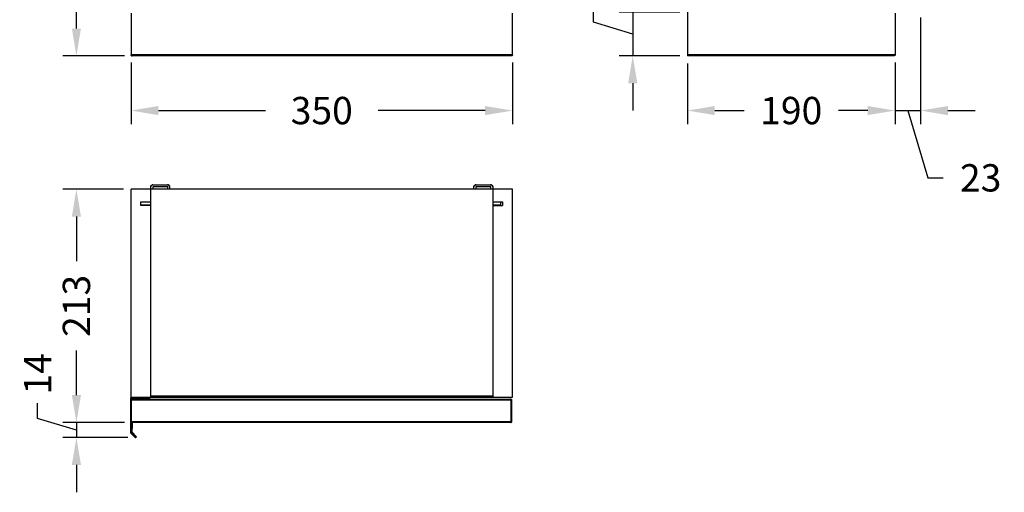
# Model space of a CAD drawing. Units: millimetres. Extents: x 787 to 1742, y 617 to 3132.
# Drawn here: x 787 to 1688, y 617 to 1049 of the extents above; entities that cross this region are included whole.
import ezdxf

# ---------------------------------------------------------------- set-up
doc = ezdxf.new("R2010")
doc.units = ezdxf.units.MM
doc.styles.add('BLAIR ITC', font='txt', dxfattribs={"height": 25})
doc.dimstyles.new('BLAIR ITC', dxfattribs={"dimtxt": 25, "dimasz": 25, "dimexe": 12.5, "dimexo": 7, "dimgap": 7, "dimtad": 0, "dimdec": 0, "dimdsep": 46, "dimtxsty": 'BLAIR ITC', "dimcen": 0.09, "dimclrd": 8, "dimclre": 8, "dimclrt": 256, "dimadec": 0, "dimazin": 0, "dimtfac": 1, "dimtdec": 0, "dimtmove": 0, "dimatfit": 3, "dimfxl": 1, "dimtfill": 1, "dimtolj": 1, "dimtzin": 0, "dimarcsym": 0})

# ---------------------------------------------------------------- blocks, each defined once
blk = doc.blocks.new('*D11')
at = {"color": 8, "lineweight": -2, "transparency": 16777216}
for p, q in [((882.04, 893.77), (826.54, 893.77)), ((839.04, 868.77), (839.04, 827.98)), ((839.04, 705.47), (839.04, 746.27)), ((883.04, 680.47), (826.54, 680.47))]:
    blk.add_line(p, q, dxfattribs=at)
at = {"color": 8, "transparency": 16777216}
for points in [[(834.87, 868.77), (843.2, 868.77), (839.04, 893.77)], [(834.87, 705.47), (843.2, 705.47), (839.04, 680.47)]]:
    blk.add_solid(points, dxfattribs=at)
at = {"layer": 'Defpoints', "color": 0, "transparency": 16777216}
for p in [(889.04, 893.77), (839.04, 680.47), (890.04, 680.47)]:
    blk.add_point(p, dxfattribs=at)
at = {"lineweight": 30, "transparency": 16777216, "insert": (839.04, 787.12), "char_height": 25, "attachment_point": 5, "rotation": 90, "style": 'BLAIR ITC', "bg_fill": 3, "box_fill_scale": 1.1, "bg_fill_color": 256, "bg_fill_true_color": 13158600, "bg_fill_transparency": 0}
blk.add_mtext('\\A1;213', dxfattribs=at)
blk = doc.blocks.new('*D12')
at = {"color": 8, "lineweight": -2, "transparency": 16777216}
for p, q in [((839.04, 705.47), (839.04, 730.47)), ((803.54, 684.2), (803.54, 698.2)), ((839.04, 673.55), (803.54, 684.2)), ((883.04, 680.47), (826.54, 680.47)), ((839.04, 680.47), (839.04, 666.63)), ((839.04, 680.47), (839.04, 666.63)), ((886.18, 666.63), (826.54, 666.63)), ((839.04, 641.63), (839.04, 616.63))]:
    blk.add_line(p, q, dxfattribs=at)
at = {"color": 8, "transparency": 16777216}
for points in [[(834.87, 705.47), (843.2, 705.47), (839.04, 680.47)], [(834.87, 641.63), (843.2, 641.63), (839.04, 666.63)]]:
    blk.add_solid(points, dxfattribs=at)
at = {"layer": 'Defpoints', "color": 0, "transparency": 16777216}
for p in [(890.04, 680.47), (839.04, 666.63), (893.18, 666.63)]:
    blk.add_point(p, dxfattribs=at)
at = {"lineweight": 30, "transparency": 16777216, "insert": (803.54, 724.94), "char_height": 25, "attachment_point": 5, "rotation": 90, "style": 'BLAIR ITC', "bg_fill": 3, "box_fill_scale": 1.1, "bg_fill_color": 256, "bg_fill_true_color": 13158600, "bg_fill_transparency": 0}
blk.add_mtext('\\A1;14', dxfattribs=at)
blk = doc.blocks.new('*D13')
at = {"color": 8, "lineweight": -2, "transparency": 16777216}
for p, q in [((882.04, 3065.73), (826.54, 3065.73)), ((839.04, 3040.73), (839.04, 2107.62)), ((839.04, 1040.73), (839.04, 1973.84)), ((883.04, 1015.73), (826.54, 1015.73))]:
    blk.add_line(p, q, dxfattribs=at)
at = {"color": 8, "transparency": 16777216}
for points in [[(834.87, 3040.73), (843.2, 3040.73), (839.04, 3065.73)], [(834.87, 1040.73), (843.2, 1040.73), (839.04, 1015.73)]]:
    blk.add_solid(points, dxfattribs=at)
at = {"layer": 'Defpoints', "color": 0, "transparency": 16777216}
for p in [(839.04, 3065.73), (889.04, 3065.73), (890.04, 1015.73)]:
    blk.add_point(p, dxfattribs=at)
at = {"lineweight": 30, "transparency": 16777216, "insert": (839.04, 2040.73), "char_height": 25, "attachment_point": 5, "rotation": 90, "style": 'BLAIR ITC', "bg_fill": 3, "box_fill_scale": 1.1, "bg_fill_color": 256, "bg_fill_true_color": 13158600, "bg_fill_transparency": 0}
blk.add_mtext('\\A1;2050', dxfattribs=at)
blk = doc.blocks.new('*D15')
at = {"color": 8, "lineweight": -2, "transparency": 16777216}
for p, q in [((1348.11, 1080.73), (1348.11, 1105.73)), ((1312.3, 1046.47), (1312.3, 1060.47)), ((1391.11, 1055.73), (1335.61, 1055.73)), ((1348.11, 1055.73), (1348.11, 1015.73)), ((1348.11, 1055.73), (1348.11, 1015.73)), ((1348.11, 1035.73), (1312.3, 1046.47)), ((1391.11, 1015.73), (1335.61, 1015.73)), ((1348.11, 990.73), (1348.11, 965.73))]:
    blk.add_line(p, q, dxfattribs=at)
at = {"color": 8, "transparency": 16777216}
for points in [[(1343.94, 1080.73), (1352.27, 1080.73), (1348.11, 1055.73)], [(1343.94, 990.73), (1352.27, 990.73), (1348.11, 1015.73)]]:
    blk.add_solid(points, dxfattribs=at)
at = {"layer": 'Defpoints', "color": 0, "transparency": 16777216}
for p in [(1398.11, 1055.73), (1348.11, 1015.73), (1398.11, 1015.73)]:
    blk.add_point(p, dxfattribs=at)
at = {"lineweight": 30, "transparency": 16777216, "insert": (1312.3, 1095.65), "char_height": 25, "attachment_point": 5, "rotation": 90, "style": 'BLAIR ITC', "bg_fill": 3, "box_fill_scale": 1.1, "bg_fill_color": 256, "bg_fill_true_color": 13158600, "bg_fill_transparency": 0}
blk.add_mtext('\\A1;40', dxfattribs=at)
blk = doc.blocks.new('*D16')
at = {"color": 8, "lineweight": -2, "transparency": 16777216}
for p, q in [((1588.11, 1009.73), (1588.11, 953.23)), ((1398.11, 1008.73), (1398.11, 953.23)), ((1423.11, 965.73), (1450.01, 965.73)), ((1563.11, 965.73), (1536.21, 965.73))]:
    blk.add_line(p, q, dxfattribs=at)
at = {"color": 8, "transparency": 16777216}
for points in [[(1423.11, 969.9), (1423.11, 961.56), (1398.11, 965.73)], [(1563.11, 969.9), (1563.11, 961.56), (1588.11, 965.73)]]:
    blk.add_solid(points, dxfattribs=at)
at = {"layer": 'Defpoints', "color": 0, "transparency": 16777216}
for p in [(1398.11, 1015.73), (1588.11, 1016.73), (1588.11, 965.73)]:
    blk.add_point(p, dxfattribs=at)
at = {"lineweight": 30, "transparency": 16777216, "insert": (1493.11, 965.73), "char_height": 25, "attachment_point": 5, "style": 'BLAIR ITC', "bg_fill": 3, "box_fill_scale": 1.1, "bg_fill_color": 256, "bg_fill_true_color": 13158600, "bg_fill_transparency": 0}
blk.add_mtext('\\A1;190', dxfattribs=at)
blk = doc.blocks.new('*D17')
at = {"color": 8, "lineweight": -2, "transparency": 16777216}
for p, q in [((1611.41, 1050.73), (1611.41, 953.23)), ((1588.11, 1009.73), (1588.11, 953.23)), ((1563.11, 965.73), (1538.11, 965.73)), ((1588.11, 965.73), (1611.41, 965.73)), ((1588.11, 965.73), (1611.41, 965.73)), ((1599.76, 965.73), (1618.22, 904.2)), ((1636.41, 965.73), (1661.41, 965.73)), ((1618.22, 904.2), (1632.22, 904.2))]:
    blk.add_line(p, q, dxfattribs=at)
at = {"color": 8, "transparency": 16777216}
for points in [[(1563.11, 969.9), (1563.11, 961.56), (1588.11, 965.73)], [(1636.41, 969.9), (1636.41, 961.56), (1611.41, 965.73)]]:
    blk.add_solid(points, dxfattribs=at)
at = {"layer": 'Defpoints', "color": 0, "transparency": 16777216}
for p in [(1611.41, 1057.73), (1588.11, 1016.73), (1611.41, 965.73)]:
    blk.add_point(p, dxfattribs=at)
at = {"lineweight": 30, "transparency": 16777216, "insert": (1666.46, 904.2), "char_height": 25, "attachment_point": 5, "style": 'BLAIR ITC', "bg_fill": 3, "box_fill_scale": 1.1, "bg_fill_color": 256, "bg_fill_true_color": 13158600, "bg_fill_transparency": 0}
blk.add_mtext('\\A1;23', dxfattribs=at)
blk = doc.blocks.new('*D24')
at = {"color": 8, "lineweight": -2, "transparency": 16777216}
for p, q in [((889.04, 1009.73), (889.04, 953.23)), ((1238.04, 1009.73), (1238.04, 953.23)), ((914.04, 965.73), (1012.06, 965.73)), ((1213.04, 965.73), (1115.01, 965.73))]:
    blk.add_line(p, q, dxfattribs=at)
at = {"color": 8, "transparency": 16777216}
for points in [[(914.04, 969.9), (914.04, 961.56), (889.04, 965.73)], [(1213.04, 969.9), (1213.04, 961.56), (1238.04, 965.73)]]:
    blk.add_solid(points, dxfattribs=at)
at = {"layer": 'Defpoints', "color": 0, "transparency": 16777216}
for p in [(889.04, 1016.73), (1238.04, 1016.73), (889.04, 965.73)]:
    blk.add_point(p, dxfattribs=at)
at = {"lineweight": 30, "transparency": 16777216, "insert": (1063.54, 965.73), "char_height": 25, "attachment_point": 5, "style": 'BLAIR ITC', "bg_fill": 3, "box_fill_scale": 1.1, "bg_fill_color": 256, "bg_fill_true_color": 13158600, "bg_fill_transparency": 0}
blk.add_mtext('\\A1;350', dxfattribs=at)

msp = doc.modelspace()

# ---------------------------------------------------------------- linework, layer by layer
at = {"lineweight": 30, "extrusion": (-2.22045e-16, 1, -2.22045e-16)}
for p, q in [((1398.11, 3065.73), (1398.11, 1015.73)), ((1588.11, 1054.73), (1588.11, 1016.73)), ((1588.11, 1016.73), (1398.11, 1016.73)), ((1587.11, 1015.73), (1398.11, 1015.73))]:
    msp.add_line(p, q, dxfattribs=at)
at = {"lineweight": 30, "extrusion": (0, 1, -2.22045e-16)}
for p, q in [((889.04, 1054.73), (889.04, 1016.73)), ((1238.04, 1016.73), (1238.04, 1054.73)), ((1238.04, 1016.73), (889.04, 1016.73)), ((1237.04, 1015.73), (890.04, 1015.73))]:
    msp.add_line(p, q, dxfattribs=at)
at = {"lineweight": 30}
for p, q in [((1238.04, 893.77), (889.04, 893.77)), ((889.04, 703.77), (889.04, 893.77)), ((907.04, 703.77), (907.04, 895.87)), ((908.84, 896.07), (908.84, 893.77)), ((922.54, 896.07), (908.84, 896.07)), ((909.04, 897.87), (922.34, 897.87)), ((922.54, 893.77), (922.54, 896.07)), ((924.34, 895.87), (924.34, 893.77)), ((1202.74, 893.77), (1202.74, 895.87)), ((1218.24, 896.07), (1204.54, 896.07)), ((1204.54, 896.07), (1204.54, 893.77)), ((1204.74, 897.87), (1218.04, 897.87)), ((1218.24, 893.77), (1218.24, 896.07)), ((1220.04, 895.87), (1220.04, 703.77)), ((1238.04, 703.77), (1238.04, 893.77)), ((898.04, 882.27), (907.04, 882.27)), ((898.04, 878.77), (898.04, 882.27)), ((907.04, 879.07), (898.04, 879.07)), ((907.04, 878.77), (898.04, 878.77)), ((1220.04, 882.27), (1229.04, 882.27)), ((1227.04, 879.07), (1220.04, 879.07)), ((1220.04, 878.77), (1229.04, 878.77)), ((1227.04, 882.27), (1227.04, 879.07)), ((1229.04, 882.27), (1229.04, 878.77)), ((888.44, 702.87), (905.94, 702.87)), ((888.44, 702.87), (888.44, 670.87)), ((889.04, 703.77), (1238.04, 703.77)), ((905.44, 702.87), (905.44, 701.77)), ((905.94, 702.87), (905.94, 701.77)), ((907.04, 704.77), (1220.04, 704.77)), ((889.54, 701.77), (1236.04, 701.77)), ((889.54, 674.83), (889.54, 701.77)), ((889.54, 701.27), (1237.04, 701.27)), ((1236.54, 701.77), (1236.04, 701.77)), ((1236.54, 701.27), (1236.54, 680.97)), ((1237.04, 701.27), (1237.04, 680.97)), ((1237.04, 680.97), (889.54, 680.97)), ((1236.04, 680.47), (890.04, 680.47)), ((890.04, 680.47), (890.04, 674.83)), ((1236.54, 680.47), (1236.04, 680.47)), ((888.44, 670.87), (892.68, 666.63)), ((888.44, 670.87), (892.68, 666.63)), ((889.54, 671.83), (889.54, 671.33)), ((890.04, 671.33), (890.04, 671.83)), ((893.46, 667.41), (891.66, 669.21)), ((893.46, 667.41), (891.66, 669.21)), ((893.96, 667.41), (892.16, 669.21)), ((893.96, 667.41), (892.16, 669.21)), ((892.68, 666.63), (893.46, 667.41)), ((892.68, 666.63), (893.46, 667.41)), ((892.93, 666.88), (893.18, 666.63)), ((892.93, 666.88), (893.18, 666.63)), ((893.18, 666.63), (893.96, 667.41)), ((893.18, 666.63), (893.96, 667.41))]:
    msp.add_line(p, q, dxfattribs=at)
for centre, radius, start, end in [((909.04, 895.87), 2, 90, 180), ((922.34, 895.87), 2, 0, 90), ((1204.74, 895.87), 2, 90, 180), ((1218.04, 895.87), 2, 0, 90), ((888.34, 674.33), 1.3, 337.38014, 22.61986), ((888.34, 673.33), 1.3, 337.38014, 22.61986), ((888.34, 672.33), 1.3, 337.38014, 22.61986), ((889.04, 670.13), 1.3, 22.38014, 67.61986), ((888.84, 674.33), 1.3, 337.38014, 22.61986), ((888.84, 673.33), 1.3, 337.38014, 22.61986), ((888.84, 672.33), 1.3, 337.38014, 22.61986), ((889.54, 670.13), 1.3, 22.38014, 67.61986), ((889.75, 669.42), 1.3, 22.38014, 67.61986), ((890.25, 669.42), 1.3, 22.38014, 67.61986), ((890.46, 668.71), 1.3, 22.38014, 67.61986), ((890.96, 668.71), 1.3, 22.38014, 67.61986)]:
    msp.add_arc(centre, radius, start, end, dxfattribs=at)
for points in [[(889.05, 1016.57), (889.04, 1016.62), (889.04, 1016.68), (889.04, 1016.73)], [(1237.24, 1015.75), (1237.18, 1015.74), (1237.12, 1015.73), (1237.04, 1015.73)], [(1237.75, 1016.03), (1237.69, 1015.97), (1237.62, 1015.91), (1237.54, 1015.87)], [(1238.04, 1016.73), (1238.04, 1016.68), (1238.03, 1016.62), (1238.02, 1016.57)], [(1587.31, 1015.75), (1587.25, 1015.74), (1587.19, 1015.73), (1587.11, 1015.73)], [(1587.82, 1016.03), (1587.76, 1015.97), (1587.69, 1015.91), (1587.61, 1015.87)], [(1588.11, 1016.73), (1588.11, 1016.68), (1588.1, 1016.62), (1588.09, 1016.57)], [(907.05, 896.07), (907.05, 896.11), (907.06, 896.14), (907.06, 896.17)], [(923.42, 897.56), (923.46, 897.53), (923.51, 897.5), (923.55, 897.46)], [(924.28, 896.34), (924.3, 896.29), (924.31, 896.23), (924.32, 896.17)], [(1202.76, 896.17), (1202.77, 896.23), (1202.78, 896.29), (1202.79, 896.34)], [(1202.85, 896.54), (1202.87, 896.6), (1202.89, 896.65), (1202.92, 896.7)], [(1203.02, 896.89), (1203.05, 896.94), (1203.08, 896.99), (1203.11, 897.03)], [(1219.12, 897.56), (1219.16, 897.53), (1219.21, 897.5), (1219.25, 897.46)], [(1219.42, 897.32), (1219.46, 897.28), (1219.5, 897.24), (1219.53, 897.2)], [(1219.67, 897.03), (1219.7, 896.99), (1219.73, 896.94), (1219.76, 896.89)], [(1220.02, 896.17), (1220.02, 896.14), (1220.02, 896.11), (1220.03, 896.07)], [(889.54, 701.27), (889.54, 701.3), (889.54, 701.33), (889.54, 701.35)], [(889.58, 701.46), (889.59, 701.49), (889.6, 701.52), (889.62, 701.55)], [(889.68, 701.62), (889.71, 701.66), (889.75, 701.68), (889.79, 701.7)], [(889.94, 701.76), (889.96, 701.77), (890, 701.77), (890.04, 701.77)], [(1236.46, 701.55), (1236.47, 701.52), (1236.49, 701.49), (1236.5, 701.46)], [(1236.53, 701.35), (1236.54, 701.33), (1236.54, 701.3), (1236.54, 701.27)], [(1236.96, 701.55), (1236.97, 701.52), (1236.99, 701.49), (1237, 701.46)], [(1237.03, 701.35), (1237.04, 701.33), (1237.04, 701.3), (1237.04, 701.27)], [(889.54, 680.89), (889.54, 680.92), (889.54, 680.95), (889.54, 680.97)], [(889.62, 680.7), (889.6, 680.73), (889.59, 680.75), (889.58, 680.78)], [(1236.14, 680.48), (1236.11, 680.48), (1236.08, 680.47), (1236.04, 680.47)], [(1236.39, 680.62), (1236.36, 680.59), (1236.33, 680.56), (1236.29, 680.54)], [(1236.5, 680.78), (1236.49, 680.75), (1236.47, 680.73), (1236.46, 680.7)], [(1236.54, 680.97), (1236.54, 680.95), (1236.54, 680.92), (1236.53, 680.89)], [(1236.64, 680.48), (1236.61, 680.48), (1236.58, 680.47), (1236.54, 680.47)], [(1236.89, 680.62), (1236.86, 680.59), (1236.83, 680.56), (1236.79, 680.54)], [(1237, 680.78), (1236.99, 680.75), (1236.97, 680.73), (1236.96, 680.7)], [(1237.04, 680.97), (1237.04, 680.95), (1237.04, 680.92), (1237.03, 680.89)]]:
    msp.add_open_spline(points, degree=3, dxfattribs=at)
for points, knots in [([(889.04, 1016.73), (889.04, 1016.6), (889.06, 1016.47), (889.11, 1016.35), (889.14, 1016.29), (889.17, 1016.23), (889.21, 1016.18), (889.24, 1016.12), (889.28, 1016.07), (889.33, 1016.02), (889.38, 1015.98), (889.43, 1015.94), (889.48, 1015.9), (889.54, 1015.86), (889.59, 1015.83), (889.66, 1015.81), (889.72, 1015.78), (889.78, 1015.76), (889.84, 1015.75), (889.91, 1015.74), (889.97, 1015.73), (890.04, 1015.73)], [0, 0, 0, 0, 0.25, 0.25, 0.25, 0.375, 0.375, 0.375, 0.5, 0.5, 0.5, 0.625, 0.625, 0.625, 0.75, 0.75, 0.75, 0.875, 0.875, 0.875, 1, 1, 1, 1]), ([(889.2, 1016.18), (889.17, 1016.24), (889.14, 1016.29), (889.11, 1016.35), (889.08, 1016.42), (889.06, 1016.49), (889.05, 1016.57)], [0.1055876, 0.1055876, 0.1055876, 0.1055876, 0.2273891, 0.2273891, 0.2273891, 0.3718014, 0.3718014, 0.3718014, 0.3718014]), ([(889.05, 1016.57), (889.06, 1016.49), (889.08, 1016.42), (889.11, 1016.35), (889.11, 1016.35), (889.11, 1016.35), (889.11, 1016.35)], [0.748788, 0.748788, 0.748788, 0.748788, 0.8932547, 0.8932547, 0.8932547, 0.8944668, 0.8944668, 0.8944668, 0.8944668]), ([(889.33, 1016.03), (889.33, 1016.03), (889.33, 1016.03), (889.32, 1016.03), (889.28, 1016.08), (889.24, 1016.13), (889.2, 1016.18)], [0.3719479, 0.3719479, 0.3719479, 0.3719479, 0.375052, 0.375052, 0.375052, 0.5031042, 0.5031042, 0.5031042, 0.5031042]), ([(889.2, 1016.18), (889.24, 1016.13), (889.28, 1016.08), (889.32, 1016.03), (889.33, 1016.03), (889.33, 1016.03), (889.33, 1016.03)], [0.4968869, 0.4968869, 0.4968869, 0.4968869, 0.6250902, 0.6250902, 0.6250902, 0.6282033, 0.6282033, 0.6282033, 0.6282033]), ([(890.04, 1015.73), (889.95, 1015.73), (889.89, 1015.74), (889.83, 1015.75), (889.77, 1015.77), (889.71, 1015.78), (889.65, 1015.81), (889.52, 1015.86), (889.42, 1015.94), (889.33, 1016.03)], [0.503119, 0.503119, 0.503119, 0.503119, 0.628119, 0.628119, 0.628119, 0.753119, 0.753119, 0.753119, 1, 1, 1, 1]), ([(889.53, 1015.87), (889.57, 1015.85), (889.61, 1015.83), (889.65, 1015.81), (889.71, 1015.78), (889.77, 1015.77), (889.83, 1015.75), (889.83, 1015.75), (889.83, 1015.75), (889.84, 1015.75)], [0.1196205, 0.1196205, 0.1196205, 0.1196205, 0.1986388, 0.1986388, 0.1986388, 0.3236388, 0.3236388, 0.3236388, 0.3290183, 0.3290183, 0.3290183, 0.3290183]), ([(1238.04, 1016.73), (1238.04, 1016.6), (1238.01, 1016.47), (1237.96, 1016.35), (1237.94, 1016.29), (1237.91, 1016.23), (1237.87, 1016.18), (1237.83, 1016.12), (1237.79, 1016.07), (1237.75, 1016.02), (1237.7, 1015.98), (1237.65, 1015.94), (1237.59, 1015.9), (1237.54, 1015.86), (1237.48, 1015.83), (1237.42, 1015.81), (1237.36, 1015.78), (1237.3, 1015.76), (1237.23, 1015.75), (1237.17, 1015.74), (1237.1, 1015.73), (1237.04, 1015.73)], [0, 0, 0, 0, 0.25, 0.25, 0.25, 0.375, 0.375, 0.375, 0.5, 0.5, 0.5, 0.625, 0.625, 0.625, 0.75, 0.75, 0.75, 0.875, 0.875, 0.875, 1, 1, 1, 1]), ([(1237.53, 1015.86), (1237.5, 1015.84), (1237.47, 1015.83), (1237.43, 1015.81), (1237.43, 1015.81), (1237.43, 1015.81), (1237.42, 1015.81)], [0.2470833, 0.2470833, 0.2470833, 0.2470833, 0.32085965, 0.32085965, 0.32085965, 0.32377635, 0.32377635, 0.32377635, 0.32377635]), ([(1237.88, 1016.18), (1237.84, 1016.13), (1237.8, 1016.08), (1237.75, 1016.03), (1237.75, 1016.03), (1237.75, 1016.03), (1237.75, 1016.03)], [0.4968958, 0.4968958, 0.4968958, 0.4968958, 0.6249498, 0.6249498, 0.6249498, 0.628054, 0.628054, 0.628054, 0.628054]), ([(1237.75, 1016.03), (1237.75, 1016.03), (1237.75, 1016.03), (1237.75, 1016.03), (1237.8, 1016.08), (1237.84, 1016.13), (1237.88, 1016.18)], [0.3717967, 0.3717967, 0.3717967, 0.3717967, 0.3749098, 0.3749098, 0.3749098, 0.5031131, 0.5031131, 0.5031131, 0.5031131]), ([(1238.02, 1016.57), (1238.01, 1016.49), (1237.99, 1016.42), (1237.96, 1016.35), (1237.94, 1016.29), (1237.91, 1016.24), (1237.88, 1016.18)], [0.6281986, 0.6281986, 0.6281986, 0.6281986, 0.7726106, 0.7726106, 0.7726106, 0.8944121, 0.8944121, 0.8944121, 0.8944121]), ([(1237.96, 1016.35), (1237.96, 1016.35), (1237.96, 1016.35), (1237.96, 1016.35), (1237.99, 1016.42), (1238.01, 1016.49), (1238.02, 1016.57)], [0.1055332, 0.1055332, 0.1055332, 0.1055332, 0.1067453, 0.1067453, 0.1067453, 0.251212, 0.251212, 0.251212, 0.251212]), ([(1588.11, 1016.73), (1588.11, 1016.6), (1588.08, 1016.47), (1588.03, 1016.35), (1588.01, 1016.29), (1587.97, 1016.23), (1587.94, 1016.18), (1587.9, 1016.12), (1587.86, 1016.07), (1587.81, 1016.02), (1587.77, 1015.98), (1587.72, 1015.94), (1587.66, 1015.9), (1587.61, 1015.86), (1587.55, 1015.83), (1587.49, 1015.81), (1587.43, 1015.78), (1587.37, 1015.76), (1587.3, 1015.75), (1587.24, 1015.74), (1587.17, 1015.73), (1587.11, 1015.73)], [0, 0, 0, 0, 0.25, 0.25, 0.25, 0.375, 0.375, 0.375, 0.5, 0.5, 0.5, 0.625, 0.625, 0.625, 0.75, 0.75, 0.75, 0.875, 0.875, 0.875, 1, 1, 1, 1]), ([(1587.6, 1015.86), (1587.57, 1015.84), (1587.53, 1015.83), (1587.5, 1015.81), (1587.46, 1015.79), (1587.42, 1015.78), (1587.38, 1015.77)], [0.1674594, 0.1674594, 0.1674594, 0.1674594, 0.241213, 0.241213, 0.241213, 0.3237536, 0.3237536, 0.3237536, 0.3237536]), ([(1587.82, 1016.03), (1587.82, 1016.03), (1587.82, 1016.03), (1587.82, 1016.03), (1587.87, 1016.08), (1587.91, 1016.13), (1587.94, 1016.18)], [0.3718014, 0.3718014, 0.3718014, 0.3718014, 0.3749204, 0.3749204, 0.3749204, 0.503119, 0.503119, 0.503119, 0.503119]), ([(1587.94, 1016.18), (1587.91, 1016.13), (1587.87, 1016.08), (1587.82, 1016.03), (1587.82, 1016.03), (1587.82, 1016.03), (1587.82, 1016.03)], [0.4969017, 0.4969017, 0.4969017, 0.4969017, 0.6249584, 0.6249584, 0.6249584, 0.6280567, 0.6280567, 0.6280567, 0.6280567]), ([(1588.09, 1016.57), (1588.08, 1016.49), (1588.06, 1016.42), (1588.03, 1016.35), (1588.01, 1016.29), (1587.98, 1016.24), (1587.94, 1016.18)], [0.6282033, 0.6282033, 0.6282033, 0.6282033, 0.7726637, 0.7726637, 0.7726637, 0.8944604, 0.8944604, 0.8944604, 0.8944604]), ([(1588.03, 1016.35), (1588.03, 1016.35), (1588.03, 1016.35), (1588.03, 1016.35), (1588.06, 1016.42), (1588.08, 1016.49), (1588.09, 1016.57)], [0.1055813, 0.1055813, 0.1055813, 0.1055813, 0.1067814, 0.1067814, 0.1067814, 0.2512001, 0.2512001, 0.2512001, 0.2512001]), ([(907.04, 895.87), (907.04, 896), (907.05, 896.13), (907.08, 896.26), (907.1, 896.39), (907.14, 896.52), (907.19, 896.64), (907.24, 896.76), (907.3, 896.88), (907.38, 896.98), (907.45, 897.09), (907.53, 897.19), (907.62, 897.29), (907.72, 897.38), (907.82, 897.46), (907.93, 897.54), (908.04, 897.61), (908.15, 897.67), (908.27, 897.72), (908.39, 897.77), (908.52, 897.81), (908.65, 897.83), (908.78, 897.86), (908.91, 897.87), (909.04, 897.87)], [0, 0, 0, 0, 0.125, 0.125, 0.125, 0.25, 0.25, 0.25, 0.375, 0.375, 0.375, 0.5, 0.5, 0.5, 0.625, 0.625, 0.625, 0.75, 0.75, 0.75, 0.875, 0.875, 0.875, 1, 1, 1, 1]), ([(907.09, 896.34), (907.1, 896.37), (907.11, 896.4), (907.12, 896.43), (907.13, 896.47), (907.14, 896.51), (907.15, 896.54)], [0.09342214, 0.09342214, 0.09342214, 0.09342214, 0.125, 0.125, 0.125, 0.16476338, 0.16476338, 0.16476338, 0.16476338]), ([(907.22, 896.7), (907.23, 896.73), (907.24, 896.75), (907.25, 896.77), (907.27, 896.81), (907.29, 896.85), (907.32, 896.89)], [0.22310475, 0.22310475, 0.22310475, 0.22310475, 0.25, 0.25, 0.25, 0.29492977, 0.29492977, 0.29492977, 0.29492977]), ([(907.41, 897.03), (907.42, 897.05), (907.43, 897.07), (907.45, 897.09), (907.48, 897.13), (907.51, 897.16), (907.54, 897.2)], [0.35270881, 0.35270881, 0.35270881, 0.35270881, 0.375, 0.375, 0.375, 0.42549089, 0.42549089, 0.42549089, 0.42549089]), ([(907.66, 897.32), (907.67, 897.33), (907.68, 897.34), (907.7, 897.36), (907.74, 897.39), (907.78, 897.43), (907.82, 897.46)], [0.48225254, 0.48225254, 0.48225254, 0.48225254, 0.5, 0.5, 0.5, 0.556789, 0.556789, 0.556789, 0.556789]), ([(908.29, 897.73), (908.3, 897.73), (908.31, 897.74), (908.32, 897.74), (908.39, 897.77), (908.46, 897.79), (908.54, 897.81)], [0.74116912, 0.74116912, 0.74116912, 0.74116912, 0.75, 0.75, 0.75, 0.82769129, 0.82769129, 0.82769129, 0.82769129]), ([(908.66, 897.84), (908.66, 897.84), (908.67, 897.84), (908.67, 897.84), (908.79, 897.86), (908.92, 897.87), (909.04, 897.87)], [0.8705954, 0.8705954, 0.8705954, 0.8705954, 0.875, 0.875, 0.875, 1, 1, 1, 1]), ([(922.34, 897.87), (922.46, 897.87), (922.58, 897.86), (922.7, 897.84), (922.71, 897.84), (922.71, 897.84), (922.72, 897.84)], [0, 0, 0, 0, 0.125, 0.125, 0.125, 0.1294046, 0.1294046, 0.1294046, 0.1294046]), ([(922.34, 897.87), (922.47, 897.87), (922.6, 897.86), (922.73, 897.83), (922.86, 897.81), (922.98, 897.77), (923.1, 897.72), (923.22, 897.67), (923.34, 897.61), (923.45, 897.54), (923.56, 897.46), (923.66, 897.38), (923.75, 897.29), (923.85, 897.19), (923.93, 897.09), (924, 896.98), (924.07, 896.88), (924.14, 896.76), (924.19, 896.64), (924.24, 896.52), (924.27, 896.39), (924.3, 896.26), (924.33, 896.13), (924.34, 896), (924.34, 895.87)], [0, 0, 0, 0, 0.125, 0.125, 0.125, 0.25, 0.25, 0.25, 0.375, 0.375, 0.375, 0.5, 0.5, 0.5, 0.625, 0.625, 0.625, 0.75, 0.75, 0.75, 0.875, 0.875, 0.875, 1, 1, 1, 1]), ([(922.84, 897.81), (922.91, 897.79), (922.99, 897.77), (923.06, 897.74), (923.06, 897.74), (923.07, 897.73), (923.08, 897.73)], [0.17230871, 0.17230871, 0.17230871, 0.17230871, 0.25, 0.25, 0.25, 0.25883088, 0.25883088, 0.25883088, 0.25883088]), ([(923.83, 897.2), (923.87, 897.16), (923.9, 897.13), (923.93, 897.09), (923.94, 897.07), (923.95, 897.05), (923.97, 897.03)], [0.57450911, 0.57450911, 0.57450911, 0.57450911, 0.625, 0.625, 0.625, 0.64729119, 0.64729119, 0.64729119, 0.64729119]), ([(924.06, 896.89), (924.08, 896.85), (924.1, 896.81), (924.12, 896.77), (924.16, 896.7), (924.19, 896.62), (924.22, 896.54)], [0.7050702, 0.7050702, 0.7050702, 0.7050702, 0.75, 0.75, 0.75, 0.8352366, 0.8352366, 0.8352366, 0.8352366]), ([(1202.74, 895.87), (1202.74, 896), (1202.75, 896.13), (1202.78, 896.26), (1202.8, 896.39), (1202.84, 896.52), (1202.89, 896.64), (1202.94, 896.76), (1203, 896.88), (1203.08, 896.98), (1203.15, 897.09), (1203.23, 897.19), (1203.32, 897.29), (1203.42, 897.38), (1203.52, 897.46), (1203.63, 897.54), (1203.74, 897.61), (1203.85, 897.67), (1203.97, 897.72), (1204.09, 897.77), (1204.22, 897.81), (1204.35, 897.83), (1204.48, 897.86), (1204.61, 897.87), (1204.74, 897.87)], [0, 0, 0, 0, 0.125, 0.125, 0.125, 0.25, 0.25, 0.25, 0.375, 0.375, 0.375, 0.5, 0.5, 0.5, 0.625, 0.625, 0.625, 0.75, 0.75, 0.75, 0.875, 0.875, 0.875, 1, 1, 1, 1]), ([(1203.36, 897.32), (1203.37, 897.33), (1203.38, 897.34), (1203.4, 897.36), (1203.48, 897.43), (1203.56, 897.5), (1203.66, 897.56)], [0.4822525, 0.4822525, 0.4822525, 0.4822525, 0.5, 0.5, 0.5, 0.6117409, 0.6117409, 0.6117409, 0.6117409]), ([(1203.99, 897.73), (1204, 897.73), (1204.01, 897.74), (1204.02, 897.74), (1204.09, 897.77), (1204.16, 897.79), (1204.24, 897.81)], [0.74116912, 0.74116912, 0.74116912, 0.74116912, 0.75, 0.75, 0.75, 0.82769129, 0.82769129, 0.82769129, 0.82769129]), ([(1204.36, 897.84), (1204.36, 897.84), (1204.37, 897.84), (1204.37, 897.84), (1204.49, 897.86), (1204.62, 897.87), (1204.74, 897.87)], [0.8705954, 0.8705954, 0.8705954, 0.8705954, 0.875, 0.875, 0.875, 1, 1, 1, 1]), ([(1218.04, 897.87), (1218.16, 897.87), (1218.28, 897.86), (1218.4, 897.84), (1218.41, 897.84), (1218.41, 897.84), (1218.42, 897.84)], [0, 0, 0, 0, 0.125, 0.125, 0.125, 0.1294046, 0.1294046, 0.1294046, 0.1294046]), ([(1218.04, 897.87), (1218.17, 897.87), (1218.3, 897.86), (1218.43, 897.83), (1218.56, 897.81), (1218.68, 897.77), (1218.8, 897.72), (1218.92, 897.67), (1219.04, 897.61), (1219.15, 897.54), (1219.26, 897.46), (1219.36, 897.38), (1219.45, 897.29), (1219.55, 897.19), (1219.63, 897.09), (1219.7, 896.98), (1219.77, 896.88), (1219.84, 896.76), (1219.89, 896.64), (1219.94, 896.52), (1219.97, 896.39), (1220, 896.26), (1220.03, 896.13), (1220.04, 896), (1220.04, 895.87)], [0, 0, 0, 0, 0.125, 0.125, 0.125, 0.25, 0.25, 0.25, 0.375, 0.375, 0.375, 0.5, 0.5, 0.5, 0.625, 0.625, 0.625, 0.75, 0.75, 0.75, 0.875, 0.875, 0.875, 1, 1, 1, 1]), ([(1218.54, 897.81), (1218.61, 897.79), (1218.69, 897.77), (1218.76, 897.74), (1218.76, 897.74), (1218.77, 897.73), (1218.78, 897.73)], [0.17230871, 0.17230871, 0.17230871, 0.17230871, 0.25, 0.25, 0.25, 0.25883088, 0.25883088, 0.25883088, 0.25883088]), ([(1219.92, 896.54), (1219.93, 896.51), (1219.95, 896.47), (1219.96, 896.43), (1219.97, 896.4), (1219.97, 896.37), (1219.98, 896.34)], [0.83523662, 0.83523662, 0.83523662, 0.83523662, 0.875, 0.875, 0.875, 0.90657786, 0.90657786, 0.90657786, 0.90657786]), ([(890.04, 701.77), (889.97, 701.77), (889.91, 701.76), (889.85, 701.74), (889.79, 701.71), (889.73, 701.67), (889.68, 701.63), (889.64, 701.58), (889.6, 701.53), (889.58, 701.46), (889.55, 701.4), (889.54, 701.34), (889.54, 701.27)], [0, 0, 0, 0, 0.25, 0.25, 0.25, 0.5, 0.5, 0.5, 0.75, 0.75, 0.75, 1, 1, 1, 1]), ([(889.58, 701.46), (889.58, 701.46), (889.58, 701.46), (889.58, 701.46), (889.56, 701.43), (889.55, 701.39), (889.54, 701.35)], [0.1054379, 0.1054379, 0.1054379, 0.1054379, 0.1068389, 0.1068389, 0.1068389, 0.251401, 0.251401, 0.251401, 0.251401]), ([(889.56, 701.42), (889.56, 701.43), (889.57, 701.45), (889.58, 701.46), (889.58, 701.46), (889.58, 701.46), (889.58, 701.46)], [0.74883468, 0.74883468, 0.74883468, 0.74883468, 0.81044951, 0.81044951, 0.81044951, 0.81161483, 0.81161483, 0.81161483, 0.81161483]), ([(889.68, 701.62), (889.68, 701.62), (889.68, 701.62), (889.68, 701.62), (889.66, 701.6), (889.64, 701.57), (889.62, 701.55)], [0.3717623, 0.3717623, 0.3717623, 0.3717623, 0.3748602, 0.3748602, 0.3748602, 0.5030979, 0.5030979, 0.5030979, 0.5030979]), ([(889.64, 701.58), (889.65, 701.59), (889.67, 701.61), (889.68, 701.62), (889.68, 701.62), (889.68, 701.62), (889.68, 701.62)], [0.49696448, 0.49696448, 0.49696448, 0.49696448, 0.57727203, 0.57727203, 0.57727203, 0.58030755, 0.58030755, 0.58030755, 0.58030755]), ([(889.82, 701.72), (889.83, 701.73), (889.84, 701.73), (889.84, 701.73), (889.84, 701.73), (889.84, 701.73), (889.84, 701.73)], [0.24718562, 0.24718562, 0.24718562, 0.24718562, 0.27612258, 0.27612258, 0.27612258, 0.27893696, 0.27893696, 0.27893696, 0.27893696]), ([(1236.04, 701.77), (1236.08, 701.77), (1236.11, 701.77), (1236.14, 701.76), (1236.17, 701.76), (1236.2, 701.75), (1236.23, 701.73), (1236.29, 701.71), (1236.35, 701.67), (1236.39, 701.62)], [0.5030962, 0.5030962, 0.5030962, 0.5030962, 0.6280962, 0.6280962, 0.6280962, 0.7530962, 0.7530962, 0.7530962, 1, 1, 1, 1]), ([(1236.04, 701.77), (1236.1, 701.77), (1236.17, 701.76), (1236.23, 701.74), (1236.29, 701.71), (1236.34, 701.67), (1236.39, 701.63), (1236.44, 701.58), (1236.47, 701.53), (1236.5, 701.46), (1236.53, 701.4), (1236.54, 701.34), (1236.54, 701.27)], [0, 0, 0, 0, 0.25, 0.25, 0.25, 0.5, 0.5, 0.5, 0.75, 0.75, 0.75, 1, 1, 1, 1]), ([(1236.29, 701.7), (1236.27, 701.72), (1236.25, 701.72), (1236.23, 701.73), (1236.2, 701.75), (1236.17, 701.76), (1236.14, 701.76), (1236.14, 701.76), (1236.14, 701.76), (1236.14, 701.76)], [0.119297, 0.119297, 0.119297, 0.119297, 0.1986475, 0.1986475, 0.1986475, 0.3236475, 0.3236475, 0.3236475, 0.3293505, 0.3293505, 0.3293505, 0.3293505]), ([(1236.46, 701.55), (1236.44, 701.57), (1236.42, 701.6), (1236.39, 701.62), (1236.39, 701.62), (1236.39, 701.62), (1236.39, 701.62)], [0.4969021, 0.4969021, 0.4969021, 0.4969021, 0.6251398, 0.6251398, 0.6251398, 0.6282377, 0.6282377, 0.6282377, 0.6282377]), ([(1236.39, 701.62), (1236.39, 701.62), (1236.39, 701.62), (1236.39, 701.62), (1236.41, 701.61), (1236.42, 701.59), (1236.44, 701.58)], [0.41969245, 0.41969245, 0.41969245, 0.41969245, 0.42272797, 0.42272797, 0.42272797, 0.50303552, 0.50303552, 0.50303552, 0.50303552]), ([(1236.5, 701.46), (1236.5, 701.46), (1236.5, 701.46), (1236.5, 701.46), (1236.51, 701.45), (1236.51, 701.43), (1236.52, 701.42)], [0.18838516, 0.18838516, 0.18838516, 0.18838516, 0.18955048, 0.18955048, 0.18955048, 0.25116532, 0.25116532, 0.25116532, 0.25116532]), ([(1236.53, 701.35), (1236.53, 701.39), (1236.51, 701.43), (1236.5, 701.46), (1236.5, 701.46), (1236.5, 701.46), (1236.5, 701.46)], [0.748599, 0.748599, 0.748599, 0.748599, 0.8931609, 0.8931609, 0.8931609, 0.8945619, 0.8945619, 0.8945619, 0.8945619]), ([(1236.54, 701.77), (1236.58, 701.77), (1236.61, 701.77), (1236.64, 701.76), (1236.67, 701.76), (1236.7, 701.75), (1236.73, 701.73), (1236.79, 701.71), (1236.85, 701.67), (1236.89, 701.62)], [0.5030962, 0.5030962, 0.5030962, 0.5030962, 0.6280962, 0.6280962, 0.6280962, 0.7530962, 0.7530962, 0.7530962, 1, 1, 1, 1]), ([(1236.54, 701.77), (1236.6, 701.77), (1236.67, 701.76), (1236.73, 701.74), (1236.79, 701.71), (1236.84, 701.67), (1236.89, 701.63), (1236.94, 701.58), (1236.97, 701.53), (1237, 701.46), (1237.03, 701.4), (1237.04, 701.34), (1237.04, 701.27)], [0, 0, 0, 0, 0.25, 0.25, 0.25, 0.5, 0.5, 0.5, 0.75, 0.75, 0.75, 1, 1, 1, 1]), ([(1236.79, 701.7), (1236.77, 701.72), (1236.75, 701.72), (1236.73, 701.73), (1236.7, 701.75), (1236.67, 701.76), (1236.64, 701.76), (1236.64, 701.76), (1236.64, 701.76), (1236.64, 701.76)], [0.1197569, 0.1197569, 0.1197569, 0.1197569, 0.1988653, 0.1988653, 0.1988653, 0.3238653, 0.3238653, 0.3238653, 0.3291084, 0.3291084, 0.3291084, 0.3291084]), ([(1236.96, 701.55), (1236.94, 701.57), (1236.92, 701.6), (1236.89, 701.62), (1236.89, 701.62), (1236.89, 701.62), (1236.89, 701.62)], [0.4968909, 0.4968909, 0.4968909, 0.4968909, 0.624979, 0.624979, 0.624979, 0.6280881, 0.6280881, 0.6280881, 0.6280881]), ([(1236.89, 701.62), (1236.89, 701.62), (1236.89, 701.62), (1236.89, 701.62), (1236.91, 701.61), (1236.92, 701.59), (1236.94, 701.58)], [0.41969245, 0.41969245, 0.41969245, 0.41969245, 0.42272797, 0.42272797, 0.42272797, 0.50303552, 0.50303552, 0.50303552, 0.50303552]), ([(1237, 701.46), (1237, 701.46), (1237, 701.46), (1237, 701.46), (1237.01, 701.45), (1237.01, 701.43), (1237.02, 701.42)], [0.18838516, 0.18838516, 0.18838516, 0.18838516, 0.18955048, 0.18955048, 0.18955048, 0.25116532, 0.25116532, 0.25116532, 0.25116532]), ([(1237.03, 701.36), (1237.02, 701.39), (1237.01, 701.43), (1237, 701.46), (1237, 701.46), (1237, 701.46), (1237, 701.46)], [0.7489432, 0.7489432, 0.7489432, 0.7489432, 0.8929027, 0.8929027, 0.8929027, 0.8939595, 0.8939595, 0.8939595, 0.8939595]), ([(889.54, 680.97), (889.54, 680.91), (889.55, 680.84), (889.58, 680.78), (889.6, 680.72), (889.64, 680.67), (889.68, 680.62), (889.73, 680.57), (889.79, 680.54), (889.85, 680.51), (889.91, 680.49), (889.97, 680.47), (890.04, 680.47)], [0, 0, 0, 0, 0.25, 0.25, 0.25, 0.5, 0.5, 0.5, 0.75, 0.75, 0.75, 1, 1, 1, 1]), ([(889.54, 680.89), (889.55, 680.85), (889.56, 680.82), (889.58, 680.78), (889.58, 680.78), (889.58, 680.78), (889.58, 680.78)], [0.748599, 0.748599, 0.748599, 0.748599, 0.8931611, 0.8931611, 0.8931611, 0.8945621, 0.8945621, 0.8945621, 0.8945621]), ([(889.62, 680.7), (889.64, 680.67), (889.66, 680.65), (889.68, 680.62), (889.68, 680.62), (889.68, 680.62), (889.68, 680.62)], [0.496902, 0.496902, 0.496902, 0.496902, 0.6251398, 0.6251398, 0.6251398, 0.6282378, 0.6282378, 0.6282378, 0.6282378]), ([(890.04, 680.47), (889.99, 680.47), (889.96, 680.48), (889.93, 680.48), (889.9, 680.49), (889.87, 680.5), (889.84, 680.51), (889.78, 680.54), (889.73, 680.58), (889.68, 680.62)], [0.5030962, 0.5030962, 0.5030962, 0.5030962, 0.6280962, 0.6280962, 0.6280962, 0.7530962, 0.7530962, 0.7530962, 1, 1, 1, 1]), ([(889.79, 680.54), (889.8, 680.53), (889.82, 680.52), (889.84, 680.51), (889.87, 680.5), (889.9, 680.49), (889.93, 680.48), (889.93, 680.48), (889.94, 680.48), (889.94, 680.48)], [0.1192971, 0.1192971, 0.1192971, 0.1192971, 0.1986476, 0.1986476, 0.1986476, 0.3236476, 0.3236476, 0.3236476, 0.3293505, 0.3293505, 0.3293505, 0.3293505]), ([(1236.54, 680.97), (1236.54, 680.91), (1236.53, 680.84), (1236.5, 680.78), (1236.47, 680.72), (1236.44, 680.67), (1236.39, 680.62), (1236.34, 680.57), (1236.29, 680.54), (1236.23, 680.51), (1236.17, 680.49), (1236.1, 680.47), (1236.04, 680.47)], [0, 0, 0, 0, 0.25, 0.25, 0.25, 0.5, 0.5, 0.5, 0.75, 0.75, 0.75, 1, 1, 1, 1]), ([(1236.25, 680.52), (1236.25, 680.52), (1236.24, 680.52), (1236.23, 680.51), (1236.23, 680.51), (1236.23, 680.51), (1236.23, 680.51)], [0.24718616, 0.24718616, 0.24718616, 0.24718616, 0.27612281, 0.27612281, 0.27612281, 0.27893666, 0.27893666, 0.27893666, 0.27893666]), ([(1236.39, 680.62), (1236.39, 680.62), (1236.39, 680.62), (1236.39, 680.62), (1236.42, 680.65), (1236.44, 680.67), (1236.46, 680.7)], [0.3717622, 0.3717622, 0.3717622, 0.3717622, 0.3748602, 0.3748602, 0.3748602, 0.503098, 0.503098, 0.503098, 0.503098]), ([(1236.44, 680.67), (1236.42, 680.65), (1236.41, 680.64), (1236.39, 680.62), (1236.39, 680.62), (1236.39, 680.62), (1236.39, 680.62)], [0.49696448, 0.49696448, 0.49696448, 0.49696448, 0.57727207, 0.57727207, 0.57727207, 0.58030759, 0.58030759, 0.58030759, 0.58030759]), ([(1236.5, 680.78), (1236.5, 680.78), (1236.5, 680.78), (1236.5, 680.78), (1236.51, 680.82), (1236.53, 680.85), (1236.53, 680.89)], [0.1054381, 0.1054381, 0.1054381, 0.1054381, 0.1068391, 0.1068391, 0.1068391, 0.251401, 0.251401, 0.251401, 0.251401]), ([(1236.52, 680.83), (1236.51, 680.81), (1236.51, 680.8), (1236.5, 680.78), (1236.5, 680.78), (1236.5, 680.78), (1236.5, 680.78)], [0.74883468, 0.74883468, 0.74883468, 0.74883468, 0.81044952, 0.81044952, 0.81044952, 0.81161484, 0.81161484, 0.81161484, 0.81161484]), ([(1236.54, 680.47), (1236.6, 680.47), (1236.67, 680.49), (1236.73, 680.51), (1236.79, 680.54), (1236.84, 680.57), (1236.89, 680.62), (1236.94, 680.67), (1236.97, 680.72), (1237, 680.78), (1237.03, 680.84), (1237.04, 680.91), (1237.04, 680.97)], [0, 0, 0, 0, 0.25, 0.25, 0.25, 0.5, 0.5, 0.5, 0.75, 0.75, 0.75, 1, 1, 1, 1]), ([(1236.75, 680.52), (1236.75, 680.52), (1236.74, 680.52), (1236.73, 680.51), (1236.73, 680.51), (1236.73, 680.51), (1236.73, 680.51)], [0.24718616, 0.24718616, 0.24718616, 0.24718616, 0.27612281, 0.27612281, 0.27612281, 0.27893666, 0.27893666, 0.27893666, 0.27893666]), ([(1236.89, 680.62), (1236.89, 680.62), (1236.89, 680.62), (1236.89, 680.62), (1236.92, 680.65), (1236.94, 680.67), (1236.96, 680.7)], [0.3719118, 0.3719118, 0.3719118, 0.3719118, 0.375021, 0.375021, 0.375021, 0.5031091, 0.5031091, 0.5031091, 0.5031091]), ([(1236.94, 680.67), (1236.92, 680.65), (1236.91, 680.64), (1236.89, 680.62), (1236.89, 680.62), (1236.89, 680.62), (1236.89, 680.62)], [0.49696448, 0.49696448, 0.49696448, 0.49696448, 0.57727207, 0.57727207, 0.57727207, 0.58030759, 0.58030759, 0.58030759, 0.58030759]), ([(1237, 680.78), (1237, 680.78), (1237, 680.78), (1237, 680.78), (1237.01, 680.82), (1237.02, 680.85), (1237.03, 680.89)], [0.1060405, 0.1060405, 0.1060405, 0.1060405, 0.1070973, 0.1070973, 0.1070973, 0.2510568, 0.2510568, 0.2510568, 0.2510568]), ([(1237.02, 680.83), (1237.01, 680.81), (1237.01, 680.8), (1237, 680.78), (1237, 680.78), (1237, 680.78), (1237, 680.78)], [0.74883468, 0.74883468, 0.74883468, 0.74883468, 0.81044952, 0.81044952, 0.81044952, 0.81161484, 0.81161484, 0.81161484, 0.81161484]), ([(889.54, 673.83), (889.57, 673.91), (889.6, 673.99), (889.61, 674.07), (889.63, 674.16), (889.64, 674.24), (889.64, 674.33), (889.64, 674.41), (889.63, 674.5), (889.61, 674.58), (889.6, 674.67), (889.57, 674.75), (889.54, 674.83)], [0, 0, 0, 0, 0.25, 0.25, 0.25, 0.5, 0.5, 0.5, 0.75, 0.75, 0.75, 1, 1, 1, 1]), ([(889.54, 672.83), (889.57, 672.91), (889.6, 672.99), (889.61, 673.07), (889.63, 673.16), (889.64, 673.24), (889.64, 673.33), (889.64, 673.41), (889.63, 673.5), (889.61, 673.58), (889.6, 673.67), (889.57, 673.75), (889.54, 673.83)], [0, 0, 0, 0, 0.25, 0.25, 0.25, 0.5, 0.5, 0.5, 0.75, 0.75, 0.75, 1, 1, 1, 1]), ([(889.54, 671.83), (889.57, 671.91), (889.6, 671.99), (889.61, 672.07), (889.63, 672.16), (889.64, 672.24), (889.64, 672.33), (889.64, 672.41), (889.63, 672.5), (889.61, 672.58), (889.6, 672.67), (889.57, 672.75), (889.54, 672.83)], [0, 0, 0, 0, 0.25, 0.25, 0.25, 0.5, 0.5, 0.5, 0.75, 0.75, 0.75, 1, 1, 1, 1]), ([(890.25, 670.62), (890.21, 670.7), (890.17, 670.78), (890.12, 670.85), (890.08, 670.92), (890.02, 670.99), (889.96, 671.05), (889.9, 671.11), (889.84, 671.16), (889.76, 671.21), (889.69, 671.26), (889.62, 671.3), (889.54, 671.33)], [0, 0, 0, 0, 0.25, 0.25, 0.25, 0.5, 0.5, 0.5, 0.75, 0.75, 0.75, 1, 1, 1, 1]), ([(890.04, 673.83), (890.07, 673.91), (890.1, 673.99), (890.11, 674.07), (890.13, 674.16), (890.14, 674.24), (890.14, 674.33), (890.14, 674.41), (890.13, 674.5), (890.11, 674.58), (890.1, 674.67), (890.07, 674.75), (890.04, 674.83)], [0, 0, 0, 0, 0.25, 0.25, 0.25, 0.5, 0.5, 0.5, 0.75, 0.75, 0.75, 1, 1, 1, 1]), ([(890.04, 672.83), (890.07, 672.91), (890.1, 672.99), (890.11, 673.07), (890.13, 673.16), (890.14, 673.24), (890.14, 673.33), (890.14, 673.41), (890.13, 673.5), (890.11, 673.58), (890.1, 673.67), (890.07, 673.75), (890.04, 673.83)], [0, 0, 0, 0, 0.25, 0.25, 0.25, 0.5, 0.5, 0.5, 0.75, 0.75, 0.75, 1, 1, 1, 1]), ([(890.04, 671.83), (890.07, 671.91), (890.1, 671.99), (890.11, 672.07), (890.13, 672.16), (890.14, 672.24), (890.14, 672.33), (890.14, 672.41), (890.13, 672.5), (890.11, 672.58), (890.1, 672.67), (890.07, 672.75), (890.04, 672.83)], [0, 0, 0, 0, 0.25, 0.25, 0.25, 0.5, 0.5, 0.5, 0.75, 0.75, 0.75, 1, 1, 1, 1]), ([(890.75, 670.62), (890.71, 670.7), (890.67, 670.78), (890.62, 670.85), (890.58, 670.92), (890.52, 670.99), (890.46, 671.05), (890.4, 671.11), (890.34, 671.16), (890.26, 671.21), (890.19, 671.26), (890.12, 671.3), (890.04, 671.33)], [0, 0, 0, 0, 0.25, 0.25, 0.25, 0.5, 0.5, 0.5, 0.75, 0.75, 0.75, 1, 1, 1, 1]), ([(890.95, 669.91), (890.92, 669.99), (890.88, 670.07), (890.83, 670.14), (890.78, 670.21), (890.73, 670.28), (890.67, 670.34), (890.61, 670.4), (890.54, 670.45), (890.47, 670.5), (890.4, 670.55), (890.32, 670.59), (890.25, 670.62)], [0, 0, 0, 0, 0.25, 0.25, 0.25, 0.5, 0.5, 0.5, 0.75, 0.75, 0.75, 1, 1, 1, 1]), ([(891.45, 669.91), (891.42, 669.99), (891.38, 670.07), (891.33, 670.14), (891.28, 670.21), (891.23, 670.28), (891.17, 670.34), (891.11, 670.4), (891.04, 670.45), (890.97, 670.5), (890.9, 670.55), (890.82, 670.59), (890.75, 670.62)], [0, 0, 0, 0, 0.25, 0.25, 0.25, 0.5, 0.5, 0.5, 0.75, 0.75, 0.75, 1, 1, 1, 1]), ([(891.66, 669.21), (891.63, 669.29), (891.59, 669.36), (891.54, 669.43), (891.49, 669.5), (891.44, 669.57), (891.38, 669.63), (891.32, 669.69), (891.25, 669.75), (891.18, 669.79), (891.11, 669.84), (891.03, 669.88), (890.95, 669.91)], [0, 0, 0, 0, 0.25, 0.25, 0.25, 0.5, 0.5, 0.5, 0.75, 0.75, 0.75, 1, 1, 1, 1]), ([(892.16, 669.21), (892.13, 669.29), (892.09, 669.36), (892.04, 669.43), (891.99, 669.5), (891.94, 669.57), (891.88, 669.63), (891.82, 669.69), (891.75, 669.75), (891.68, 669.79), (891.61, 669.84), (891.53, 669.88), (891.45, 669.91)], [0, 0, 0, 0, 0.25, 0.25, 0.25, 0.5, 0.5, 0.5, 0.75, 0.75, 0.75, 1, 1, 1, 1])]:
    msp.add_open_spline(points, degree=3, knots=knots, dxfattribs=at)

# ---------------------------------------------------------------- next in the draw order: dimensions: what is measured, and where the dimension line sits
for base, p1, p2, picture, middle in [((839.04, 3065.73), (890.04, 1015.73), (889.04, 3065.73), '*D13', (839.04, 2040.73)), ((839.04, 680.47), (889.04, 893.77), (890.04, 680.47), '*D11', (839.04, 787.12))]:
    dim = msp.add_linear_dim(base=base, p1=p1, p2=p2, angle=90, dimstyle='BLAIR ITC', dxfattribs=at)
    dim.commit()
    dim.dimension.update_dxf_attribs({"geometry": picture, "text_midpoint": middle})
dim = msp.add_linear_dim(base=(1348.11, 1015.73), p1=(1398.11, 1055.73), p2=(1398.11, 1015.73), angle=90, dimstyle='BLAIR ITC', override={"dimtmove": 1}, dxfattribs=at)
dim.commit()
dim.dimension.update_dxf_attribs({"geometry": '*D15', "text_midpoint": (1312.3, 1067.47)})

# ---------------------------------------------------------------- next in the draw order: dimensions: what is measured, and where the dimension line sits
dim = msp.add_linear_dim(base=(889.04, 965.73), p1=(1238.04, 1016.73), p2=(889.04, 1016.73), text='350', dimstyle='BLAIR ITC', dxfattribs=at)
dim.commit()
dim.dimension.update_dxf_attribs({"geometry": '*D24', "text_midpoint": (1063.54, 965.73)})
dim = msp.add_linear_dim(base=(1588.11, 965.73), p1=(1398.11, 1015.73), p2=(1588.11, 1016.73), dimstyle='BLAIR ITC', dxfattribs=at)
dim.commit()
dim.dimension.update_dxf_attribs({"geometry": '*D16', "text_midpoint": (1493.11, 965.73)})
dim = msp.add_linear_dim(base=(839.04, 666.63), p1=(890.04, 680.47), p2=(893.18, 666.63), angle=90, dimstyle='BLAIR ITC', override={"dimtmove": 1}, dxfattribs=at)
dim.commit()
dim.dimension.update_dxf_attribs({"geometry": '*D12', "text_midpoint": (803.54, 705.2)})

# ---------------------------------------------------------------- next in the draw order: dimensions: what is measured, and where the dimension line sits
dim = msp.add_linear_dim(base=(1611.41, 965.73), p1=(1588.11, 1016.73), p2=(1611.41, 1057.73), dimstyle='BLAIR ITC', override={"dimtmove": 1}, dxfattribs=at)
dim.commit()
dim.dimension.update_dxf_attribs({"geometry": '*D17', "text_midpoint": (1639.22, 904.2)})

doc.saveas('drawing.dxf')
